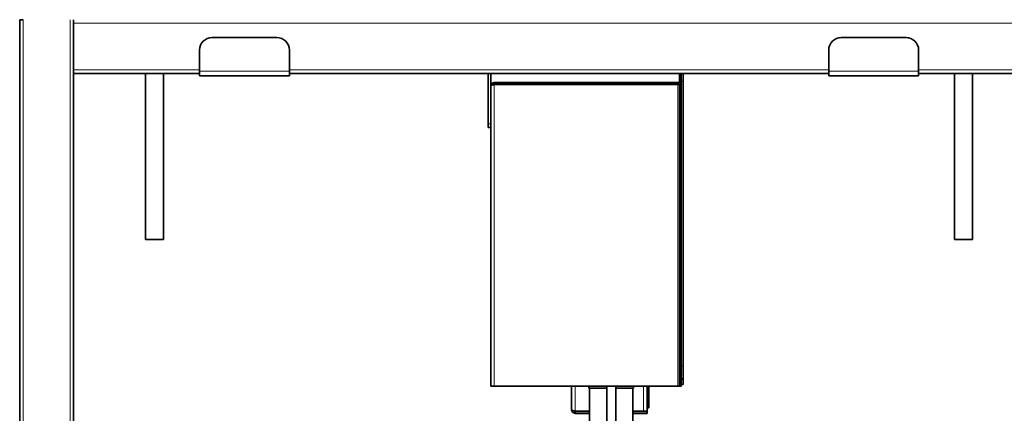
# Model space of a CAD drawing. Units: millimetres. Extents: x 0 to 5600, y 0 to 3960.
# Drawn here: x 3749 to 4296, y 3087 to 3306 of the extents above; entities that cross this region are included whole.
import ezdxf

# ---------------------------------------------------------------- set-up
doc = ezdxf.new("R2010")
doc.units = ezdxf.units.MM
doc.header["$LTSCALE"] = 13.333333
doc.layers.add('Visible Edges(ISO)', color=7, linetype='Continuous', lineweight=35)
doc.layers.add('Visible Tangent Edges(ISO)', color=7, linetype='Continuous', lineweight=18)

msp = doc.modelspace()

# ---------------------------------------------------------------- linework, layer by layer
at = {"layer": 'Visible Edges(ISO)'}
for p, q in [((3750.59, 3306.25), (3748.59, 3306.25)), ((3748.59, 2486.25), (3748.59, 3306.25)), ((3778.59, 3306.25), (3778.59, 3304.25)), ((3778.59, 3278.25), (3778.59, 3304.25)), ((3855.59, 3296.25), (3891.59, 3296.25)), ((4205.59, 3296.25), (4241.59, 3296.25)), ((3848.59, 3277.5), (3848.59, 3289.25)), ((3898.59, 3289.25), (3898.59, 3277.5)), ((4198.59, 3277.5), (4198.59, 3289.25)), ((4248.59, 3289.25), (4248.59, 3277.5)), ((3778.59, 3278.25), (3778.59, 3276.25)), ((3778.59, 2731.25), (3778.59, 3276.25)), ((3778.59, 3276.25), (3848.59, 3276.25)), ((3818.59, 3183.75), (3818.59, 3276.25)), ((3828.59, 3183.75), (3828.59, 3276.25)), ((3848.59, 3277.5), (3848.59, 3275)), ((3898.59, 3275), (3898.59, 3277.5)), ((3898.59, 3276.25), (4198.59, 3276.25)), ((4009.09, 3276.25), (4009.09, 3248.25)), ((4010.59, 3248.25), (4010.59, 3276.25)), ((4115.59, 3272.11), (4115.59, 3276.25)), ((4116.59, 3276.25), (4116.59, 3272.11)), ((4117.59, 3276.25), (4117.59, 3271.84)), ((4198.59, 3277.5), (4198.59, 3275)), ((4248.59, 3275), (4248.59, 3277.5)), ((4248.59, 3276.25), (4318.59, 3276.25)), ((4268.59, 3183.75), (4268.59, 3276.25)), ((4278.59, 3183.75), (4278.59, 3276.25)), ((3898.59, 3275), (3848.59, 3275)), ((4115.59, 3271.25), (4012.59, 3271.25)), ((4012.59, 3270.25), (4012.59, 3271.25)), ((4012.59, 3270.25), (4115.59, 3270.25)), ((4012.59, 3270.11), (4114.59, 3270.11)), ((4115.59, 3270.11), (4114.59, 3270.11)), ((4115.59, 3112.25), (4115.59, 3272.11)), ((4116.59, 3112.25), (4116.59, 3272.11)), ((4116.59, 3271.84), (4116.59, 3113.33)), ((4117.59, 3113.33), (4117.59, 3271.84)), ((4248.59, 3275), (4198.59, 3275)), ((4009.09, 3246.25), (4009.09, 3248.25)), ((4010.59, 3248.25), (4010.59, 3246.31)), ((4009.09, 3246.25), (4010.59, 3246.25)), ((4010.59, 3102.25), (4010.59, 3246.31)), ((3818.59, 3183.75), (3828.59, 3183.75)), ((4268.59, 3183.75), (4278.59, 3183.75)), ((4115.59, 3102.25), (4115.59, 3112.25)), ((4116.59, 3112.25), (4116.59, 3102.25)), ((4117.59, 3113.33), (4117.59, 3106.26)), ((4116.59, 3106.26), (4117.59, 3106.26)), ((4116.59, 3105.99), (4117.59, 3105.99)), ((4117.59, 3105.99), (4117.59, 3106.26)), ((4117.59, 3105.99), (4117.59, 3103.07)), ((4010.59, 3102.25), (4012.59, 3102.25)), ((4114.59, 3102.25), (4012.59, 3102.25)), ((4055.59, 3089.03), (4055.59, 3102.25)), ((4065.09, 3102.25), (4065.09, 3101.07)), ((4065.09, 3101.07), (4075.09, 3101.07)), ((4065.59, 3073.07), (4065.59, 3101.07)), ((4075.09, 3102.25), (4075.09, 3027.07)), ((4080.09, 3102.25), (4080.09, 3027.07)), ((4080.09, 3101.07), (4090.09, 3101.07)), ((4089.59, 3073.07), (4089.59, 3101.07)), ((4090.09, 3102.25), (4090.09, 3101.07)), ((4097.59, 3102.25), (4097.59, 3088.18)), ((4098.59, 3090.03), (4098.59, 3102.25)), ((4115.59, 3102.25), (4114.59, 3102.25)), ((4115.59, 3102.25), (4116.59, 3102.25)), ((4116.59, 3103.07), (4117.59, 3103.07)), ((4097.59, 3090.03), (4098.59, 3090.03)), ((4057.59, 3088.18), (4065.59, 3088.18)), ((4065.59, 3088.03), (4057.59, 3088.03)), ((4057.59, 3087.03), (4057.59, 3088.03)), ((4057.59, 3087.03), (4065.59, 3087.03)), ((4064.59, 3088.18), (4064.59, 3088.03)), ((4089.59, 3088.18), (4095.59, 3088.18)), ((4097.59, 3088.03), (4089.59, 3088.03)), ((4089.59, 3087.03), (4097.59, 3087.03)), ((4090.59, 3088.18), (4090.59, 3088.03)), ((4097.59, 3088.18), (4095.59, 3088.18)), ((4097.59, 3087.03), (4097.59, 3088.03))]:
    msp.add_line(p, q, dxfattribs=at)
for centre, radius, start, end in [((3855.59, 3289.25), 7, 90, 180), ((3891.59, 3289.25), 7, 0, 90), ((4205.59, 3289.25), 7, 90, 180), ((4241.59, 3289.25), 7, 0, 90), ((4095.59, 3089.03), 1, 270, 300.8426), ((4095.59, 3089.03), 2, 330, 334.5775)]:
    msp.add_arc(centre, radius, start, end, dxfattribs=at)
for points, knots in [([(4012.59, 3271.25), (4011.84, 3271.25), (4011.1, 3270.78), (4010.78, 3270.09), (4010.66, 3269.83), (4010.59, 3269.54), (4010.59, 3269.25)], [0, 0, 0, 0, 1.135812, 1.135812, 1.135812, 1.570796, 1.570796, 1.570796, 1.570796]), ([(4010.59, 3269.25), (4010.59, 3269.46), (4011.06, 3269.66), (4011.75, 3269.87), (4012.01, 3269.95), (4012.3, 3270.03), (4012.59, 3270.11)], [0, 0, 0, 0, 1.135812, 1.135812, 1.135812, 1.570796, 1.570796, 1.570796, 1.570796]), ([(4011.83, 3269.89), (4011.97, 3270.05), (4012.16, 3270.18), (4012.38, 3270.23), (4012.45, 3270.24), (4012.52, 3270.25), (4012.59, 3270.25)], [0.6997763, 0.6997763, 0.6997763, 0.6997763, 1.3507155, 1.3507155, 1.3507155, 1.5707963, 1.5707963, 1.5707963, 1.5707963]), ([(4055.59, 3089.03), (4055.59, 3088.83), (4056.06, 3088.62), (4056.75, 3088.41), (4057.01, 3088.33), (4057.3, 3088.26), (4057.59, 3088.18)], [0, 0, 0, 0, 1.135812, 1.135812, 1.135812, 1.570796, 1.570796, 1.570796, 1.570796]), ([(4055.59, 3089.03), (4055.59, 3088.28), (4056.06, 3087.54), (4056.75, 3087.22), (4057.01, 3087.1), (4057.3, 3087.03), (4057.59, 3087.03)], [0, 0, 0, 0, 1.135812, 1.135812, 1.135812, 1.570796, 1.570796, 1.570796, 1.570796])]:
    msp.add_open_spline(points, degree=3, knots=knots, dxfattribs=at)
msp.add_open_spline([(4057.59, 3088.03), (4057.3, 3088.03), (4057.02, 3088.18), (4056.83, 3088.4)], degree=3, dxfattribs=at)
at = {"layer": 'Visible Tangent Edges(ISO)'}
for p, q in [((3750.59, 2486.25), (3750.59, 3306.25)), ((3776.59, 2486.25), (3776.59, 3306.25)), ((3778.59, 3304.25), (4318.59, 3304.25)), ((3778.59, 3278.25), (3848.59, 3278.25)), ((3848.59, 3277.5), (3898.59, 3277.5)), ((3898.59, 3278.25), (4198.59, 3278.25)), ((4198.59, 3277.5), (4248.59, 3277.5)), ((4248.59, 3278.25), (4318.59, 3278.25)), ((4012.59, 3270.11), (4012.59, 3102.25)), ((4114.59, 3102.25), (4114.59, 3270.11)), ((4115.59, 3272.11), (4116.59, 3272.11)), ((4116.59, 3271.84), (4117.59, 3271.84)), ((4010.59, 3248.25), (4009.09, 3248.25)), ((4116.59, 3112.25), (4115.59, 3112.25)), ((4116.59, 3113.33), (4117.59, 3113.33)), ((4057.59, 3102.25), (4057.59, 3088.18)), ((4095.59, 3088.18), (4095.59, 3102.25))]:
    msp.add_line(p, q, dxfattribs=at)

doc.saveas('drawing.dxf')
